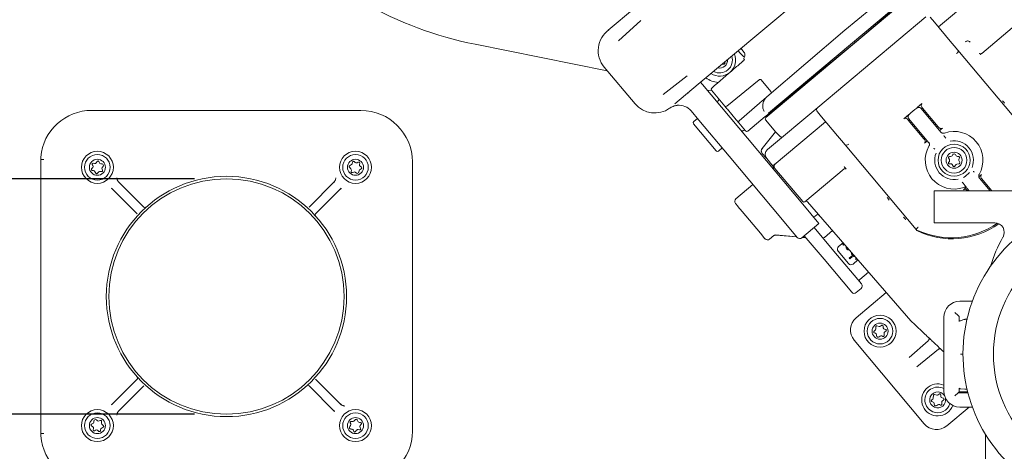
# Model space of a CAD drawing. Units: millimetres. Extents: x 169 to 2806, y 453 to 1597.
# Drawn here: x 1729 to 2037, y 966 to 1100 of the extents above; entities that cross this region are included whole.
import ezdxf

# ---------------------------------------------------------------- set-up
doc = ezdxf.new("R2010")
doc.units = ezdxf.units.MM
doc.header["$LTSCALE"] = 10
doc.linetypes.add('SLD-Durchgehend', pattern=[0])
doc.layers.add('MAßLINIE_MAßZEICHNUNGEN', color=7, linetype='SLD-Durchgehend')
doc.styles.add('SLDTEXTSTYLE0', font='Opinion Pro')
doc.dimstyles.new('SLDDIMSTYLE0', dxfattribs={"dimtxt": 52.916667, "dimasz": 35, "dimexe": 0, "dimexo": 0.0625, "dimgap": 13.229167, "dimtad": 0, "dimdec": 0, "dimrnd": 1e-09, "dimzin": 12, "dimdsep": 46, "dimtxsty": 'SLDTEXTSTYLE0', "dimsah": 1, "dimcen": 0.09, "dimadec": 0, "dimazin": 3, "dimtfac": 1, "dimtdec": 0, "dimtofl": 0, "dimtmove": 0, "dimatfit": 3, "dimfxl": 1, "dimfrac": 2, "dimtolj": 1, "dimtzin": 12, "dimarcsym": 0})
doc.dimstyles.new('SLDDIMSTYLE1', dxfattribs={"dimtxt": 52.916667, "dimasz": 35, "dimexe": 0, "dimexo": 0.0625, "dimgap": 13.229167, "dimtad": 0, "dimdec": 0, "dimrnd": 1e-09, "dimzin": 12, "dimdsep": 46, "dimtxsty": 'SLDTEXTSTYLE0', "dimsah": 1, "dimcen": 0.09, "dimadec": 0, "dimazin": 3, "dimtfac": 1, "dimtdec": 0, "dimtmove": 0, "dimatfit": 0, "dimfxl": 1, "dimfrac": 2, "dimtolj": 1, "dimtzin": 12, "dimarcsym": 0})

# ---------------------------------------------------------------- blocks, each defined once
blk = doc.blocks.new('_D_3')
at = {"layer": 'MAßLINIE_MAßZEICHNUNGEN', "color": 7}
for p, q in [((1709.71, 1010.05), (1709.71, 1453.01)), ((2429.71, 1010.05), (2429.71, 1453.01)), ((1709.71, 1443.01), (2014.48, 1443.01)), ((2429.71, 1443.01), (2128.94, 1443.01))]:
    blk.add_line(p, q, dxfattribs=at)
for points in [[(1709.71, 1443.01), (1744.71, 1428.01), (1744.71, 1458.01)], [(2429.71, 1443.01), (2394.71, 1458.01), (2394.71, 1428.01)]]:
    blk.add_solid(points, dxfattribs=at)
at = {"layer": 'MAßLINIE_MAßZEICHNUNGEN', "color": 7, "insert": (2014.48, 1473.68), "char_height": 52.917, "attachment_point": 1, "style": 'SLDTEXTSTYLE0'}
blk.add_mtext('720', dxfattribs=at)
blk = doc.blocks.new('_D_4')
at = {"layer": 'MAßLINIE_MAßZEICHNUNGEN', "color": 7}
for p, q in [((1592.35, 1050.79), (1592.35, 1105.7)), ((1783.71, 1050.79), (1582.35, 1050.79)), ((1783.71, 977.31), (1582.35, 977.31)), ((1592.35, 977.31), (1592.35, 917.31))]:
    blk.add_line(p, q, dxfattribs=at)
for points in [[(1592.35, 1050.79), (1607.35, 1085.79), (1577.35, 1085.79)], [(1592.35, 977.31), (1577.35, 942.31), (1607.35, 942.31)]]:
    blk.add_solid(points, dxfattribs=at)
at = {"layer": 'MAßLINIE_MAßZEICHNUNGEN', "color": 7, "insert": (1561.68, 1105.7), "char_height": 52.917, "attachment_point": 1, "rotation": 90, "style": 'SLDTEXTSTYLE0'}
blk.add_mtext('DN 70', dxfattribs=at)

msp = doc.modelspace()

# ---------------------------------------------------------------- linework, layer by layer
at = {"color": 7, "linetype": 'SLD-Durchgehend', "lineweight": 18}
for p, q in [((1991.32, 1122.45), (1961.19, 1097.17)), ((1962.12, 1069.88), (2018.04, 1116.8)), ((2016.58, 1116.2), (1962.96, 1071.21)), ((1986.86, 1097.17), (2011.61, 1117.57)), ((2016.94, 1116.28), (1990.08, 1093.34)), ((2032.14, 1111.66), (2016.05, 1098.16)), ((1912.9, 1097.12), (1921.11, 1104)), ((1978.37, 1073.07), (2012.07, 1101.35)), ((2013.48, 1101.23), (2014.77, 1099.7)), ((1923.13, 1100.13), (1916.12, 1093.8)), ((2014.77, 1099.7), (2019.76, 1093.75)), ((2041.78, 1100.17), (2029.57, 1089.92)), ((1912.8, 1097.03), (1912.8, 1097.03)), ((1912.84, 1097.06), (1912.85, 1097.07)), ((1961.19, 1097.17), (1941.04, 1080.26)), ((1962.48, 1076.34), (1986.86, 1097.17)), ((1912.65, 1084.49), (1871.34, 1092.75)), ((1990.08, 1093.34), (1962.81, 1070.86)), ((2019.76, 1093.75), (2021, 1092.27)), ((2021, 1092.27), (2022.12, 1090.93)), ((1954.14, 1089.96), (1953.5, 1090.72)), ((1954.4, 1091.47), (1955.31, 1090.34)), ((2022.12, 1090.93), (2044.3, 1064.49)), ((1921.32, 1074.16), (1911.68, 1085.65)), ((1947.82, 1085.92), (1947.93, 1086.04)), ((1948.7, 1086.6), (1949.1, 1086.57)), ((1949.39, 1087), (1949.3, 1087.19)), ((1930.13, 1077.11), (1937.58, 1082.92)), ((1941.04, 1080.26), (1933.78, 1074.16)), ((1941.78, 1080.88), (1942.39, 1080.16)), ((1973.72, 1042.82), (1942.39, 1080.16)), ((1960.04, 1081.69), (1950, 1073.41)), ((1963.73, 1078.06), (1960.74, 1081.62)), ((1945.24, 1078.32), (1943.81, 1078.47)), ((1949.3, 1073.48), (1945.18, 1078.39)), ((1947.26, 1075.15), (1946.87, 1074.82)), ((1953.78, 1068.91), (1960.2, 1074.4)), ((1962.66, 1059.89), (1978.37, 1073.07)), ((2010.91, 1074.27), (2009.38, 1072.98)), ((1751.71, 1072.12), (1835.71, 1072.12)), ((1941.26, 1069.06), (1938.85, 1071.94)), ((1949.91, 1072.75), (1950.15, 1072.47)), ((1950.15, 1072.47), (1952.89, 1069.21)), ((1961.98, 1070.18), (1956.51, 1065.66)), ((1962.97, 1070.99), (1963.09, 1070.7)), ((1979.53, 1070.13), (1978.24, 1071.66)), ((1984.52, 1064.18), (1979.53, 1070.13)), ((2005.24, 1069.51), (2006.77, 1070.8)), ((2006.9, 1070.83), (2006.9, 1070.83)), ((2009.32, 1072.86), (2009.32, 1072.86)), ((2010.67, 1072.68), (2010.67, 1072.68)), ((2016.82, 1065.35), (2010.67, 1072.68)), ((2015.95, 1067.01), (2011.07, 1072.83)), ((1946.66, 1059.51), (1939.58, 1067.95)), ((1940.79, 1069.63), (1939.64, 1068.65)), ((1950.65, 1057.87), (1941.26, 1069.06)), ((1952.89, 1069.21), (1953.12, 1068.92)), ((1955.8, 1065.73), (1953.72, 1068.21)), ((1962.05, 1069.17), (1965.27, 1065.34)), ((1980.81, 1068.6), (1964.73, 1055.1)), ((2011.51, 1063.28), (2006.62, 1069.11)), ((2006.84, 1069.47), (2006.84, 1069.47)), ((2006.84, 1069.47), (2012.99, 1062.14)), ((1954.7, 1065.49), (1955.09, 1065.82)), ((1965.2, 1065.43), (1961, 1060.2)), ((1985.76, 1062.7), (1984.52, 1064.18)), ((2016.42, 1065.84), (2017.34, 1066.61)), ((2017.92, 1065.05), (2017.92, 1065.05)), ((1986.88, 1061.36), (1985.76, 1062.7)), ((2009.07, 1034.92), (1986.88, 1061.36)), ((2012.59, 1062.62), (2011.67, 1061.85)), ((2013.1, 1061), (2013.1, 1061)), ((1947.36, 1059.45), (1948.52, 1060.41)), ((1967.35, 1037.97), (1950.65, 1057.87)), ((1960.95, 1060.14), (1961, 1060.2)), ((1960.95, 1058.81), (1960.95, 1058.82)), ((1962.42, 1057.07), (1960.95, 1058.81)), ((2019.86, 1057.72), (2019.46, 1057.72)), ((2020.5, 1058.32), (2020.29, 1057.97)), ((2021.57, 1057.97), (2021.36, 1058.32)), ((2022.4, 1057.72), (2022, 1057.72)), ((1735.71, 971.3), (1735.71, 1056.8)), ((1735.71, 1056.8), (1735.71, 1056.79)), ((1751.79, 1055.24), (1751.99, 1054.89)), ((1752.52, 1055.58), (1752.13, 1055.68)), ((1753.39, 1056.22), (1753.04, 1055.77)), ((1754.06, 1055.78), (1753.9, 1056.16)), ((1754.86, 1055.43), (1754.46, 1055.48)), ((1754.94, 1054.3), (1755.19, 1054.63)), ((1832.78, 1055.2), (1832.17, 1054.83)), ((1833.07, 1055.96), (1833.01, 1055.56)), ((1834, 1055.81), (1833.55, 1056.16)), ((1834.9, 1055.97), (1834.55, 1055.77)), ((1835.24, 1055.24), (1835.34, 1055.63)), ((1835.88, 1054.37), (1835.43, 1054.72)), ((1851.78, 1056.05), (1851.78, 972.05)), ((1962.42, 1057.07), (1964.02, 1055.16)), ((1964.04, 1055.14), (1964.02, 1055.16)), ((1964.64, 1054.42), (1964.04, 1055.14)), ((1965.1, 1055.41), (1965.06, 1055.37)), ((2019.2, 1057.27), (2019.49, 1056.77)), ((2019.46, 1056.22), (2019.22, 1055.9)), ((2019.49, 1055.42), (2019.89, 1055.46)), ((2020.38, 1055.22), (2020.67, 1054.72)), ((2021.19, 1054.72), (2021.39, 1055.07)), ((2021.75, 1055.31), (2022.45, 1055.42)), ((2022.68, 1055.83), (2022.43, 1056.49)), ((2022.46, 1056.92), (2022.66, 1057.27)), ((1751.95, 1054.34), (1751.6, 1053.89)), ((1751.8, 1053.41), (1752.2, 1053.35)), ((1752.56, 1053.12), (1752.93, 1052.51)), ((1753.39, 1052.45), (1753.9, 1052.94)), ((1754.31, 1053.08), (1754.72, 1053.02)), ((1755.03, 1053.44), (1754.88, 1053.81)), ((1832.11, 1054.37), (1832.6, 1053.86)), ((1832.74, 1053.45), (1832.68, 1053.05)), ((1833.1, 1052.73), (1833.47, 1052.88)), ((1833.96, 1052.82), (1834.29, 1052.57)), ((1835.09, 1052.9), (1835.14, 1053.31)), ((1835.44, 1053.7), (1835.82, 1053.86)), ((1964.7, 1054.49), (1964.66, 1054.55)), ((1964.79, 1054.32), (1964.84, 1054.25)), ((1964.99, 1054.01), (1973.66, 1043.67)), ((1986.58, 1053.85), (1974.37, 1043.61)), ((2029.52, 1052.09), (2028.68, 1051.39)), ((2028.76, 1052.13), (2028.76, 1052.13)), ((1759.92, 1049.94), (1759.95, 1049.92)), ((1759.95, 1049.92), (1767.89, 1041.9)), ((1819.53, 1041.9), (1827.47, 1049.92)), ((1827.47, 1049.92), (1827.5, 1049.94)), ((1958.11, 1048.98), (1952.77, 1044.5)), ((2028.87, 1051), (2032.18, 1047.05)), ((2032.7, 1047.05), (2029.61, 1050.74)), ((1765.86, 1039.87), (1757.84, 1047.81)), ((1829.58, 1047.81), (1821.56, 1039.87)), ((2014.71, 1037.05), (2014.71, 1047.05)), ((2014.71, 1047.05), (2017.71, 1047.05)), ((2125.71, 1047.05), (2017.71, 1047.05)), ((2023.85, 1047.33), (2024.69, 1048.04)), ((2023.94, 1048.08), (2023.94, 1048.08)), ((2025.65, 1047.05), (2025.04, 1047.78)), ((1953.41, 1042.19), (1952.65, 1043.09)), ((1978.74, 1036.83), (1973.72, 1042.82)), ((2007.47, 1006.42), (1975.14, 1043.61)), ((1953.45, 1042.14), (1953.41, 1042.19)), ((1954.76, 1040.58), (1953.45, 1042.14)), ((1960.45, 1033.8), (1954.76, 1040.58)), ((1977.52, 1039.07), (1978.05, 1039.52)), ((1971.97, 1032.46), (1967.35, 1037.97)), ((1973.38, 1032.34), (1978.74, 1036.83)), ((2017.71, 1037.05), (2014.71, 1037.05)), ((2017.71, 1037.05), (2033.61, 1037.05)), ((1961.88, 1032.09), (1960.45, 1033.8)), ((1963.32, 1031.93), (1964.68, 1033.07)), ((1971.79, 1032.68), (1965.14, 1033.24)), ((1965.24, 1033.2), (1971.81, 1032.65)), ((1977.24, 1035.57), (1983.4, 1028.23)), ((1982.97, 1034.61), (1980.46, 1032.51)), ((2009.06, 1034.93), (2009.07, 1034.92)), ((2009.07, 1034.92), (2009.34, 1034.6)), ((1961.88, 1032.09), (1961.88, 1032.09)), ((1961.91, 1032.06), (1961.88, 1032.09)), ((1973.58, 1032.5), (1974.25, 1032.44)), ((1974.23, 1032.47), (1973.61, 1032.53)), ((1980.33, 1025.66), (1974.17, 1033)), ((1984.85, 1029.61), (1986.27, 1030.81)), ((1986.2, 1030.3), (1986.5, 1030.55)), ((1986.38, 1030.09), (1986.2, 1030.3)), ((1986.68, 1030.34), (1986.38, 1030.09)), ((1983.4, 1028.23), (1992.02, 1017.95)), ((1987.99, 1024.31), (1984.73, 1028.2)), ((1988.96, 1015.38), (1980.33, 1025.66)), ((1988.15, 1026.02), (1988.94, 1026.68)), ((1988.33, 1025.81), (1988.15, 1026.02)), ((1989.11, 1026.47), (1988.33, 1025.81)), ((1988.94, 1026.68), (1989.11, 1026.47)), ((1990.92, 1025.46), (1989.4, 1024.18)), ((1990.18, 1025.77), (1990.45, 1026)), ((1990.36, 1025.56), (1990.18, 1025.77)), ((1990.63, 1025.79), (1990.36, 1025.56)), ((1991.49, 1019.36), (1994.23, 1021.65)), ((1990.37, 1015.26), (1991.9, 1016.54)), ((1990.37, 1007.43), (1999.75, 1015.3)), ((2022.71, 1012.55), (2026.64, 1012.55)), ((2022.19, 1008.07), (2021.19, 1009.07)), ((2007.82, 1006.06), (2007.83, 1006.06)), ((2017.71, 984.55), (2017.71, 1007.55)), ((2022.49, 1007.78), (2022.19, 1008.07)), ((2022.49, 1007.78), (2022.49, 1006.25)), ((2022.49, 1006.41), (2022.83, 1006.41)), ((2023.96, 1006.83), (2022.59, 1006.32)), ((2024, 1006.84), (2023.96, 1006.83)), ((1996.26, 1003.49), (1995.94, 1003.24)), ((1996.01, 1002.73), (1996.38, 1002.57)), ((1996.47, 1004.58), (1996.46, 1003.87)), ((1997.53, 1004.7), (1996.84, 1004.87)), ((1998.28, 1005.03), (1997.96, 1004.79)), ((1998.83, 1004.26), (1998.76, 1004.84)), ((1999.14, 1001.92), (1999.06, 1002.49)), ((1999.58, 1003.74), (1999.19, 1003.85)), ((1999.3, 1002.98), (1999.65, 1003.19)), ((2011.61, 974.34), (1989.75, 1000.38)), ((1996.69, 1002.18), (1996.74, 1001.77)), ((1997.54, 1001.44), (1997.86, 1001.69)), ((1998.35, 1001.75), (1998.73, 1001.6)), ((2006.89, 995.06), (2012.81, 1000.21)), ((2016.04, 997.57), (2009.35, 992.14)), ((2023.71, 996.05), (2022.91, 996.05)), ((1757.84, 980.29), (1765.86, 988.23)), ((1821.56, 988.23), (1829.58, 980.29)), ((1767.89, 986.2), (1759.95, 978.18)), ((1827.47, 978.18), (1819.53, 986.2)), ((2021.19, 983.03), (2022.19, 984.03)), ((2022.49, 984.33), (2022.19, 984.03)), ((2022.19, 984.03), (2025.24, 984.03)), ((2022.49, 985.47), (2022.49, 984.33)), ((2022.49, 985.26), (2023.01, 985.27)), ((2025.16, 984.34), (2022.49, 984.33)), ((2022.92, 985.28), (2024.3, 985.1)), ((2024.3, 985.1), (2024.49, 985.09)), ((2014.26, 982.04), (2013.94, 981.79)), ((2014.01, 981.28), (2014.38, 981.12)), ((2014.47, 983.13), (2014.45, 982.42)), ((2015.53, 983.25), (2014.84, 983.42)), ((2016.27, 983.58), (2015.95, 983.34)), ((2016.83, 982.81), (2016.75, 983.39)), ((2017.14, 980.47), (2017.06, 981.04)), ((2017.58, 982.29), (2017.19, 982.4)), ((2017.3, 981.53), (2017.65, 981.74)), ((1759.95, 978.18), (1759.92, 978.16)), ((1829.58, 980.29), (1829.6, 980.26)), ((2014.68, 980.73), (2014.74, 980.33)), ((2015.54, 979.99), (2015.86, 980.24)), ((2016.35, 980.3), (2016.73, 980.15)), ((2025.6, 979.55), (2018.65, 973.72)), ((2026.64, 979.55), (2022.71, 979.55)), ((1752.33, 975.2), (1752.28, 974.8)), ((1753.46, 975.28), (1753.13, 975.53)), ((1754.32, 975.37), (1753.95, 975.22)), ((1754.68, 974.65), (1754.74, 975.06)), ((1832.39, 974.66), (1832.54, 974.29)), ((1833.11, 975.02), (1832.71, 975.08)), ((1834.03, 975.65), (1833.52, 975.16)), ((1834.86, 974.98), (1834.49, 975.59)), ((1835.62, 974.69), (1835.22, 974.75)), ((1751.54, 973.73), (1752, 973.38)), ((1751.98, 974.4), (1751.6, 974.24)), ((1752.18, 972.86), (1752.08, 972.47)), ((1752.52, 972.13), (1752.87, 972.33)), ((1753.42, 972.29), (1753.87, 971.94)), ((1754.35, 972.14), (1754.41, 972.54)), ((1754.64, 972.9), (1755.25, 973.27)), ((1755.31, 973.73), (1754.82, 974.24)), ((1832.48, 973.8), (1832.23, 973.47)), ((1832.56, 972.67), (1832.97, 972.62)), ((1833.36, 972.32), (1833.52, 971.94)), ((1834.03, 971.88), (1834.38, 972.34)), ((1834.9, 972.52), (1835.29, 972.42)), ((1835.63, 972.86), (1835.43, 973.21)), ((1835.47, 973.76), (1835.82, 974.21)), ((1735.71, 971.31), (1735.71, 971.3)), ((2030.71, 943.05), (2030.71, 971.09))]:
    msp.add_line(p, q, dxfattribs=at)
at = {"color": 7, "linetype": 'SLD-Durchgehend', "lineweight": 18, "flags": 128}
msp.add_lwpolyline([(1965.27, 1065.34), (1966.67, 1063.97), (1967.12, 1063.63)], dxfattribs=at)
at = {"color": 7, "linetype": 'SLD-Durchgehend', "lineweight": 18}
for centre, radius in [((2020.93, 1056.57), 5), ((1753.41, 1054.36), 5), ((1753.41, 1054.36), 4), ((1834.02, 1054.36), 5), ((1834.02, 1054.36), 4), ((2020.93, 1056.57), 4), ((2020.93, 1056.57), 2.5), ((1753.41, 1054.36), 2.5), ((1834.02, 1054.36), 2.5), ((1793.71, 1014.05), 37.5), ((1793.71, 1014.05), 36.74), ((2071.71, 996.05), 38.5), ((1997.81, 1003.23), 5), ((1997.81, 1003.23), 4), ((1997.81, 1003.23), 2.5), ((1753.41, 973.75), 5), ((1753.41, 973.75), 4), ((1834.02, 973.75), 5), ((1834.02, 973.75), 4), ((1753.41, 973.75), 2.5), ((1834.02, 973.75), 2.5)]:
    msp.add_circle(centre, radius, dxfattribs=at)
for centre, radius, start, end in [((1894.3, 1207.48), 117, 222.2684, 258.6822), ((1917.81, 1090.79), 8, 126.0972, 220), ((1912.17, 1097.81), 1, 308.7595, 312.1077), ((1947.71, 1087.82), 5, 237.4576, 22.5424), ((1947.71, 1087.82), 4, 242.0243, 17.9757), ((1955.78, 1088.32), 0.5, 146.6197, 220), ((2029.89, 1089.54), 0.5, 130.0002, 154.4186), ((1947.71, 1087.82), 2.5, 256.8699, 3.1301), ((1947.6, 1086.12), 0.3, 287.3743, 317.123), ((1948.67, 1086.1), 0.5, 86.0102, 99.4459), ((1949.12, 1086.87), 0.3, 266.0102, 26.0102), ((1947.71, 1087.82), 6.98, 232.4056, 266.5026), ((1945.57, 1078.71), 0.5, 130.7067, 220), ((1963.35, 1077.74), 0.5, 310.5, 40), ((1927.45, 1079.3), 8, 220, 305.5883), ((1935.01, 1068.73), 5, 40, 95.783), ((1946.93, 1075.53), 0.5, 310.5, 32.9117), ((1949.69, 1073.8), 0.5, 220, 309.5), ((1979.01, 1072.3), 1, 130, 220), ((1751.71, 1056.05), 16.07, 90, 174.6571), ((1835.71, 1056.05), 16.07, 0, 90), ((1935.01, 1068.73), 5, 125.2345, 125.5883), ((2020.93, 1056.57), 20, 125.4719, 134.5281), ((1939.97, 1068.27), 0.5, 130.5, 220), ((1954.1, 1068.53), 0.5, 130.5, 220), ((1962.44, 1069.49), 0.5, 130, 220), ((1955.4, 1065.43), 0.5, 40, 129.5), ((1956.19, 1066.05), 0.5, 220, 309.5), ((2017.59, 1065.99), 1, 220, 220.0061), ((2020.93, 1056.57), 9, 330.4873, 109.5127), ((2020.93, 1056.57), 9, 150.4873, 289.5127), ((2012.23, 1061.49), 1, 39.9939, 40), ((2020.93, 1056.57), 6.04, 338.129, 101.871), ((1947.04, 1059.83), 0.5, 220, 309.5), ((1961.72, 1059.45), 0.997, 129.8431, 219.8422), ((1963.95, 1058.36), 2, 130, 220), ((2020.93, 1056.57), 6.04, 158.129, 281.871), ((2019.46, 1057.42), 0.3, 90, 210), ((2019.86, 1058.22), 0.5, 270, 330), ((2020.93, 1058.07), 0.5, 30, 150), ((2022, 1058.22), 0.5, 210, 270), ((2022.4, 1057.42), 0.3, 330, 90), ((1752.06, 1055.39), 0.3, 76.1268, 208.9186), ((1751.55, 1054.65), 0.5, 322.5227, 28.9186), ((1752.64, 1056.07), 0.5, 256.1268, 322.5227), ((1753.63, 1056.04), 0.3, 22.5227, 142.5227), ((1754.52, 1055.97), 0.5, 202.5227, 262.5227), ((1754.79, 1054.93), 0.5, 322.5227, 82.5227), ((1832.33, 1054.58), 0.3, 121.4099, 223.6354), ((1832.52, 1055.63), 0.5, 301.4099, 352.5227), ((1833.36, 1055.93), 0.3, 52.5227, 172.5227), ((1834.31, 1056.21), 0.5, 232.5227, 298.9186), ((1835.05, 1055.7), 0.3, 346.1268, 118.9186), ((1835.73, 1055.12), 0.5, 166.1268, 232.5227), ((1964.41, 1055.48), 0.5, 220, 310), ((1965.68, 1054.59), 0.998, 126.9204, 184.5308), ((1965.75, 1054.65), 1, 130, 220), ((2019.46, 1055.72), 0.3, 143.6041, 276.3959), ((2019.05, 1056.52), 0.5, 323.6041, 30), ((2019.95, 1054.97), 0.5, 30, 96.3959), ((2020.93, 1054.87), 0.3, 210, 330), ((2021.82, 1054.82), 0.5, 98.8872, 150), ((2022.89, 1056.67), 0.5, 150, 201.1128), ((2022.4, 1055.72), 0.3, 278.8872, 21.1128), ((1751.83, 1053.7), 0.3, 142.5227, 262.5227), ((1752.13, 1052.86), 0.5, 31.4099, 82.5227), ((1753.18, 1052.67), 0.3, 211.4099, 313.6354), ((1754.25, 1052.58), 0.5, 82.5227, 133.6354), ((1754.75, 1053.32), 0.3, 262.5227, 22.5227), ((1755.34, 1054), 0.5, 142.5227, 202.5227), ((1832.24, 1053.51), 0.5, 352.5227, 43.6354), ((1832.98, 1053.01), 0.3, 172.5227, 292.5227), ((1833.66, 1052.42), 0.5, 52.5227, 112.5227), ((1834.59, 1052.97), 0.5, 232.5227, 352.5227), ((1835.63, 1053.24), 0.5, 112.5227, 172.5227), ((1835.7, 1054.13), 0.3, 292.5227, 52.5227), ((1964.99, 1054.01), 0.5, 151.5226, 220), ((1986.9, 1053.47), 0.5, 39.9978, 106.6952), ((2020.93, 1056.57), 6.11, 298.5322, 321.4678), ((2029.63, 1051.64), 1, 219.9939, 220), ((2024.27, 1047.14), 1, 40, 40.0061), ((1953.42, 1043.74), 1, 130, 220), ((1974.05, 1043.99), 0.5, 220, 310), ((1974.76, 1043.28), 0.5, 41, 130), ((2071.71, 996.05), 48, 313.4325, 226.5675), ((1768.25, 1042.26), 0.5, 224.9997, 312.0741), ((1821.92, 1039.51), 0.5, 134.9997, 222.0741), ((1978.37, 1039.13), 0.5, 41, 130), ((1977.2, 1039.45), 0.5, 220, 310), ((2020.33, 1057.03), 24.98, 243.8959, 305.7201), ((2020.06, 1057.34), 24.97, 245.2536, 305.1792), ((2033.61, 1034.05), 3, 330, 90), ((1962.68, 1032.7), 1, 220, 310), ((1972.74, 1033.1), 1, 220, 310), ((1974.17, 1031.45), 0.999, 40.0035, 85.025), ((1980.14, 1032.89), 0.5, 220, 310), ((2071.71, 1012.05), 41, 150, 163.7562), ((1985.49, 1028.84), 1, 130, 220), ((1988.76, 1024.95), 1, 220, 310), ((1991.81, 1018.97), 0.5, 130, 220), ((1991.26, 1017.31), 1, 310, 40), ((1989.72, 1016.02), 1, 220, 310), ((2022.71, 1007.55), 5, 90, 180), ((1993.58, 1003.6), 5, 130, 220), ((2011.24, 1009.7), 5, 221, 226.494), ((1996.12, 1003), 0.3, 127.4773, 247.4773), ((1995.96, 1003.89), 0.5, 307.4773, 358.5901), ((1996.19, 1002.11), 0.5, 7.4773, 67.4773), ((1996.77, 1004.57), 0.3, 76.3646, 178.5901), ((1997.65, 1005.18), 0.5, 256.3646, 307.4773), ((1998.46, 1004.8), 0.3, 7.4773, 127.4773), ((1999.33, 1004.33), 0.5, 187.4773, 253.8732), ((1999.56, 1002.55), 0.5, 121.0814, 187.4773), ((1999.49, 1003.45), 0.3, 301.0814, 73.8732), ((1997.23, 1001.84), 0.5, 187.4773, 307.4773), ((1998.16, 1001.29), 0.5, 67.4773, 127.4773), ((1998.84, 1001.88), 0.3, 247.4773, 7.4773), ((1765.5, 988.59), 0.5, 314.9997, 42.0741), ((1819.17, 985.84), 0.5, 44.9997, 132.0741), ((2015.81, 981.78), 5, 67.4773, 339.9656), ((2015.81, 981.78), 4, 61.5755, 247.4773), ((2015.81, 981.78), 2.5, 32.1286, 247.4773), ((2022.71, 984.55), 5, 180, 270), ((2014.12, 981.56), 0.3, 127.4773, 247.4773), ((2013.95, 982.44), 0.5, 307.4773, 358.5901), ((2014.19, 980.66), 0.5, 7.4773, 67.4773), ((2014.77, 983.13), 0.3, 76.3646, 178.5901), ((2015.81, 981.78), 2.5, 247.4773, 11.6493), ((2015.65, 983.74), 0.5, 256.3646, 307.4773), ((2016.46, 983.35), 0.3, 7.4773, 127.4773), ((2017.33, 982.88), 0.5, 187.4773, 253.8732), ((2017.56, 981.1), 0.5, 121.0814, 187.4773), ((2017.49, 982), 0.3, 301.0814, 73.8732), ((2015.81, 981.78), 4, 247.4773, 343.0441), ((2015.23, 980.39), 0.5, 187.4773, 307.4773), ((2016.16, 979.84), 0.5, 67.4773, 127.4773), ((2016.84, 980.43), 0.3, 247.4773, 7.4773), ((1751.79, 974.86), 0.5, 292.5227, 352.5227), ((1752.83, 975.13), 0.5, 52.5227, 172.5227), ((1753.76, 975.68), 0.5, 232.5227, 292.5227), ((1754.44, 975.09), 0.3, 352.5227, 112.5227), ((1755.18, 974.59), 0.5, 172.5227, 223.6354), ((1832.67, 974.78), 0.3, 82.5227, 202.5227), ((1833.17, 975.52), 0.5, 262.5227, 313.6354), ((1834.24, 975.43), 0.3, 31.4099, 133.6354), ((1835.29, 975.24), 0.5, 211.4099, 262.5227), ((1835.59, 974.4), 0.3, 322.5227, 82.5227), ((1751.72, 973.97), 0.3, 112.5227, 232.5227), ((1751.69, 972.98), 0.5, 346.1268, 52.5227), ((1752.37, 972.4), 0.3, 166.1268, 298.9186), ((1753.11, 971.89), 0.5, 52.5227, 118.9186), ((1754.06, 972.17), 0.3, 232.5227, 352.5227), ((1754.9, 972.47), 0.5, 121.4099, 172.5227), ((1755.09, 973.52), 0.3, 301.4099, 43.6354), ((1832.63, 973.17), 0.5, 142.5227, 262.5227), ((1832.08, 974.1), 0.5, 322.5227, 22.5227), ((1832.9, 972.13), 0.5, 22.5227, 82.5227), ((1833.79, 972.06), 0.3, 202.5227, 322.5227), ((1834.78, 972.03), 0.5, 76.1268, 142.5227), ((1835.36, 972.71), 0.3, 256.1268, 28.9186), ((1835.87, 973.45), 0.5, 142.5227, 208.9186), ((1835.71, 972.05), 16.07, 270, 0), ((2015.44, 977.55), 5, 220, 310), ((1751.71, 972.05), 16.07, 185.3429, 270)]:
    msp.add_arc(centre, radius, start, end, dxfattribs=at)
for centre, major_axis, ratio, start_param, end_param in [((1914.19, 1095.58), (-1.29, 1.53), 0.998576, 0, 0.038058), ((2021.36, 1090.28), (0.766, 0.643), 0.568728, 4.712389, 6.283185), ((1938.65, 1076.3), (-0.96, 1.15), 0.995014, 6.108652, 6.283185), ((2036.68, 1074.35), (-0.643, 0.766), 0.017455, 4.712389, 6.283185), ((1987.65, 1062), (0.766, 0.643), 0.568728, 3.141593, 4.712389), ((2000.69, 1044.15), (-0.643, 0.766), 0.017455, 0, 1.570796), ((2005.18, 1038.79), (-0.643, 0.766), 0.017455, 1.570796, 3.141593), ((2023.1, 986.77), (0.1, 1.5), 0.97869, 2.778955, 3.088035), ((2027.98, 985.1), (3.5, 0), 0.008726, 3.211477, 3.68415)]:
    msp.add_ellipse(centre, major_axis=major_axis, ratio=ratio, start_param=start_param, end_param=end_param, dxfattribs=at)
for points, knots in [([(1989.75, 1093.72), (1989.76, 1093.71), (1989.79, 1093.68), (1989.85, 1093.61), (1989.93, 1093.51), (1990.01, 1093.42), (1990.07, 1093.35), (1990.07, 1093.34), (1990.08, 1093.34)], [0, 0, 0, 0, 0.043603, 0.141409, 0.356064, 0.570712, 0.785356, 1, 1, 1, 1]), ([(2025.93, 1093.45), (2025.86, 1093.52), (2025.71, 1093.67), (2025.41, 1093.79), (2025.1, 1093.81), (2024.78, 1093.74), (2024.61, 1093.62), (2024.52, 1093.56)], [0, 0, 0, 0, 0.181756, 0.366982, 0.565, 0.785868, 1, 1, 1, 1]), ([(1955.46, 1088.82), (1955.13, 1089.04), (1954.64, 1089.37), (1954.26, 1089.82), (1954.14, 1089.96)], [0, 0, 0, 0, 0.678686, 1, 1, 1, 1]), ([(1955.3, 1090.34), (1955.37, 1090.25), (1955.53, 1090.01), (1955.64, 1089.56), (1955.6, 1089.03), (1955.43, 1088.74), (1955.35, 1088.59)], [0, 0, 0, 0, 0.1764491, 0.45172, 0.7318, 1, 1, 1, 1]), ([(2029.33, 1089.41), (2029.32, 1089.41), (2029.28, 1089.46), (2029.14, 1089.63), (2028.97, 1089.83), (2028.87, 1089.94), (2028.85, 1089.97)], [0, 0, 0, 0, 0.0116927, 0.4637776, 0.8675321, 1, 1, 1, 1]), ([(1955.1, 1087.57), (1954.17, 1086.77), (1950.88, 1083.94), (1947.6, 1081.12), (1945.24, 1079.09)], [0, 0, 0, 0, 0.283171, 1, 1, 1, 1]), ([(1955.46, 1087.97), (1955.45, 1087.96), (1955.42, 1087.91), (1955.32, 1087.78), (1955.2, 1087.66), (1955.12, 1087.59), (1955.1, 1087.57)], [0, 0, 0, 0, 0.102266, 0.483114, 0.896575, 1, 1, 1, 1]), ([(1955.5, 1088.03), (1955.5, 1088.03), (1955.5, 1088.02), (1955.47, 1087.99), (1955.46, 1087.96)], [0, 0, 0, 0, 0.452743, 1, 1, 1, 1]), ([(1960.74, 1081.62), (1960.7, 1081.67), (1960.62, 1081.75), (1960.45, 1081.8), (1960.28, 1081.81), (1960.14, 1081.76), (1960.07, 1081.71), (1960.04, 1081.69)], [0, 0, 0, 0, 0.22985, 0.460017, 0.685292, 0.895821, 1, 1, 1, 1]), ([(1960.2, 1074.4), (1960.39, 1074.56), (1961.08, 1075.15), (1961.8, 1075.76), (1962.35, 1076.23), (1962.48, 1076.34), (1962.48, 1076.34)], [0, 0, 0, 0, 0.230533, 0.824786, 0.996703, 1, 1, 1, 1]), ([(1962.48, 1076.34), (1962.42, 1076.29), (1962.06, 1075.97), (1961.52, 1075.22), (1961.16, 1074.03), (1961.19, 1072.77), (1961.5, 1072.08), (1961.66, 1071.73)], [0, 0, 0, 0, 0.046116, 0.273103, 0.507095, 0.752913, 1, 1, 1, 1]), ([(1933.56, 1073.51), (1933.43, 1073.47), (1933.09, 1073.35), (1932.61, 1073.13), (1932.28, 1072.91), (1932.13, 1072.81)], [0, 0, 0, 0, 0.259548, 0.657209, 1, 1, 1, 1]), ([(1934.51, 1073.7), (1934.37, 1073.68), (1934.04, 1073.64), (1933.73, 1073.56), (1933.56, 1073.51)], [0, 0, 0, 0, 0.435762, 1, 1, 1, 1]), ([(1949.91, 1072.75), (1949.87, 1072.8), (1949.77, 1072.92), (1949.6, 1073.13), (1949.43, 1073.32), (1949.32, 1073.45), (1949.31, 1073.47), (1949.3, 1073.48)], [0, 0, 0, 0, 0.110746, 0.333041, 0.55535, 0.777675, 1, 1, 1, 1]), ([(2010.67, 1072.68), (2010.59, 1072.76), (2010.43, 1072.92), (2010.1, 1073.04), (2009.76, 1073.05), (2009.5, 1072.97), (2009.36, 1072.88), (2009.32, 1072.86)], [0, 0, 0, 0, 0.226106, 0.452212, 0.67831, 0.904406, 1, 1, 1, 1]), ([(2010.91, 1074.27), (2010.86, 1074.21), (2010.75, 1074.11), (2010.67, 1073.91), (2010.64, 1073.66), (2010.72, 1073.34), (2010.89, 1073.05), (2011.03, 1072.88), (2011.07, 1072.83)], [0, 0, 0, 0, 0.1326192, 0.2648771, 0.3991904, 0.6058654, 0.8868775, 1, 1, 1, 1]), ([(1962.81, 1070.86), (1962.77, 1070.83), (1962.68, 1070.75), (1962.43, 1070.55), (1962.18, 1070.34), (1962.04, 1070.22), (1961.98, 1070.18)], [0, 0, 0, 0, 0.323385, 0.653392, 0.859818, 1, 1, 1, 1]), ([(2006.77, 1070.8), (2006.72, 1070.74), (2006.61, 1070.64), (2006.53, 1070.44), (2006.5, 1070.19), (2006.59, 1069.87), (2006.73, 1069.62), (2006.84, 1069.48), (2006.85, 1069.47)], [0, 0, 0, 0, 0.143922, 0.287452, 0.433213, 0.657503, 0.962466, 1, 1, 1, 1]), ([(2006.9, 1070.83), (2006.83, 1070.74), (2006.69, 1070.57), (2006.59, 1070.23), (2006.61, 1069.89), (2006.71, 1069.63), (2006.81, 1069.51), (2006.84, 1069.47)], [0, 0, 0, 0, 0.226106, 0.452212, 0.67831, 0.904406, 1, 1, 1, 1]), ([(1953.72, 1068.21), (1953.72, 1068.21), (1953.71, 1068.22), (1953.64, 1068.31), (1953.5, 1068.48), (1953.32, 1068.7), (1953.18, 1068.85), (1953.12, 1068.92)], [0, 0, 0, 0, 0.1380256, 0.3626818, 0.5873352, 0.8120017, 1, 1, 1, 1]), ([(2006.62, 1069.11), (2006.51, 1069.23), (2006.31, 1069.45), (2005.98, 1069.64), (2005.71, 1069.69), (2005.47, 1069.66), (2005.32, 1069.58), (2005.25, 1069.52), (2005.24, 1069.51)], [0, 0, 0, 0, 0.3026832, 0.529188, 0.697721, 0.8358146, 0.9745317, 1, 1, 1, 1]), ([(2015.95, 1067.01), (2016.07, 1066.89), (2016.27, 1066.67), (2016.59, 1066.48), (2016.87, 1066.42), (2017.1, 1066.46), (2017.25, 1066.54), (2017.33, 1066.6), (2017.34, 1066.61)], [0, 0, 0, 0, 0.302683, 0.529188, 0.697721, 0.835815, 0.974532, 1, 1, 1, 1]), ([(2017.92, 1065.05), (2017.86, 1065.03), (2017.69, 1064.98), (2017.39, 1065), (2017.07, 1065.11), (2016.9, 1065.27), (2016.82, 1065.35)], [0, 0, 0, 0, 0.166096, 0.44406, 0.72203, 1, 1, 1, 1]), ([(2018.36, 1063.44), (2018.11, 1063.74), (2017.86, 1064.04), (2017.68, 1064.26), (2017.68, 1064.27)], [0, 0, 0, 0, 0.995525, 1, 1, 1, 1]), ([(2011.67, 1061.85), (2011.72, 1061.9), (2011.83, 1062.01), (2011.91, 1062.21), (2011.94, 1062.45), (2011.86, 1062.77), (2011.69, 1063.06), (2011.55, 1063.23), (2011.51, 1063.28)], [0, 0, 0, 0, 0.132619, 0.264877, 0.39919, 0.605865, 0.886878, 1, 1, 1, 1]), ([(2012.99, 1062.14), (2013.03, 1062.08), (2013.14, 1061.94), (2013.23, 1061.66), (2013.24, 1061.31), (2013.14, 1061.1), (2013.1, 1061)], [0, 0, 0, 0, 0.166096, 0.44406, 0.72203, 1, 1, 1, 1]), ([(1960.96, 1060.14), (1960.9, 1060.05), (1960.79, 1059.86), (1960.72, 1059.54), (1960.73, 1059.24), (1960.8, 1059.06), (1960.84, 1058.98)], [0, 0, 0, 0, 0.236598, 0.483489, 0.739084, 1, 1, 1, 1]), ([(2014.61, 1060.29), (2014.63, 1060.27), (2014.7, 1060.19), (2014.81, 1060.11), (2014.89, 1060.06), (2014.92, 1060.05)], [0, 0, 0, 0, 0.261594, 0.818615, 1, 1, 1, 1]), ([(1735.71, 1057.55), (1735.71, 1057.47), (1735.71, 1057.34), (1735.71, 1057.11), (1735.71, 1056.92), (1735.71, 1056.82), (1735.71, 1056.8)], [0, 0, 0, 0, 0.366825, 0.705651, 0.935499, 1, 1, 1, 1]), ([(1735.71, 1056.79), (1735.72, 1056.79), (1735.75, 1056.79), (1735.93, 1056.79), (1736.18, 1056.78), (1736.45, 1056.78), (1736.63, 1056.77), (1736.7, 1056.77), (1736.71, 1056.77)], [0, 0, 0, 0, 0.217011, 0.434022, 0.651059, 0.868153, 0.981335, 1, 1, 1, 1]), ([(1964.65, 1054.53), (1964.64, 1054.48), (1964.63, 1054.38), (1964.57, 1054.29), (1964.53, 1054.24)], [0, 0, 0, 0, 0.443905, 1, 1, 1, 1]), ([(1986.66, 1054.57), (1986.73, 1054.49), (1986.86, 1054.33), (1987.03, 1054.12), (1987.14, 1053.99), (1987.17, 1053.95), (1987.17, 1053.95)], [0, 0, 0, 0, 0.319905, 0.639348, 0.971231, 1, 1, 1, 1]), ([(2027.25, 1052.84), (2027.23, 1052.87), (2027.16, 1052.94), (2027.05, 1053.03), (2026.97, 1053.08), (2026.94, 1053.09)], [0, 0, 0, 0, 0.261594, 0.818615, 1, 1, 1, 1]), ([(2028.87, 1051), (2028.83, 1051.05), (2028.72, 1051.2), (2028.63, 1051.48), (2028.62, 1051.82), (2028.72, 1052.03), (2028.76, 1052.13)], [0, 0, 0, 0, 0.166096, 0.44406, 0.72203, 1, 1, 1, 1]), ([(2029.52, 1052.09), (2029.46, 1052.04), (2029.36, 1051.93), (2029.26, 1051.75), (2029.22, 1051.52), (2029.28, 1051.23), (2029.43, 1050.96), (2029.57, 1050.79), (2029.61, 1050.74)], [0, 0, 0, 0, 0.132619, 0.264877, 0.39919, 0.605865, 0.886878, 1, 1, 1, 1]), ([(1759.69, 1050.33), (1759.66, 1050.43), (1759.58, 1050.67), (1759.53, 1050.92), (1759.5, 1051.06), (1759.5, 1051.06)], [0, 0, 0, 0, 0.4181421, 0.9910746, 1, 1, 1, 1]), ([(1759.92, 1049.94), (1759.85, 1050.05), (1759.76, 1050.18), (1759.7, 1050.32), (1759.69, 1050.33)], [0, 0, 0, 0, 0.877068, 1, 1, 1, 1]), ([(1760.25, 1049.62), (1760.23, 1049.63), (1760.2, 1049.66), (1760.06, 1049.8), (1759.96, 1049.9), (1759.95, 1049.92)], [0, 0, 0, 0, 0.45134, 0.902498, 1, 1, 1, 1]), ([(1827.47, 1049.92), (1827.46, 1049.9), (1827.36, 1049.8), (1827.22, 1049.66), (1827.19, 1049.63), (1827.17, 1049.62)], [0, 0, 0, 0, 0.097502, 0.54866, 1, 1, 1, 1]), ([(1827.73, 1050.33), (1827.72, 1050.32), (1827.66, 1050.18), (1827.57, 1050.05), (1827.5, 1049.94)], [0, 0, 0, 0, 0.1229318, 1, 1, 1, 1]), ([(1827.92, 1051.06), (1827.92, 1051.06), (1827.89, 1050.92), (1827.84, 1050.67), (1827.76, 1050.43), (1827.73, 1050.33)], [0, 0, 0, 0, 0.008925, 0.581858, 1, 1, 1, 1]), ([(2023.5, 1049.69), (2023.72, 1049.43), (2024.17, 1048.89), (2024.58, 1048.38), (2024.69, 1048.25), (2024.69, 1048.25)], [0, 0, 0, 0, 0.494685, 0.99093, 1, 1, 1, 1]), ([(1757.84, 1047.81), (1757.86, 1047.8), (1757.96, 1047.7), (1758.1, 1047.56), (1758.13, 1047.53), (1758.14, 1047.51)], [0, 0, 0, 0, 0.097502, 0.54866, 1, 1, 1, 1]), ([(1829.28, 1047.51), (1829.29, 1047.53), (1829.32, 1047.56), (1829.46, 1047.7), (1829.56, 1047.8), (1829.58, 1047.81)], [0, 0, 0, 0, 0.45134, 0.902498, 1, 1, 1, 1]), ([(2025.16, 1047.01), (2025.05, 1047.13), (2024.86, 1047.34), (2024.55, 1047.5), (2024.3, 1047.54), (2024.08, 1047.48), (2023.93, 1047.4), (2023.86, 1047.34), (2023.85, 1047.33)], [0, 0, 0, 0, 0.302683, 0.529188, 0.697721, 0.835815, 0.974532, 1, 1, 1, 1]), ([(2023.94, 1048.08), (2024, 1048.1), (2024.17, 1048.15), (2024.47, 1048.14), (2024.79, 1048.02), (2024.96, 1047.86), (2025.04, 1047.78)], [0, 0, 0, 0, 0.166096, 0.4440604, 0.7220303, 1, 1, 1, 1]), ([(1964.67, 1033.08), (1964.67, 1033.08), (1964.67, 1033.07), (1964.69, 1033.09), (1964.73, 1033.11), (1964.85, 1033.16), (1965.04, 1033.22), (1965.18, 1033.2), (1965.25, 1033.19)], [0, 0, 0, 0, 0.0396795, 0.1738768, 0.2836028, 0.4297884, 0.7507729, 1, 1, 1, 1]), ([(2009.7, 1035.73), (2009.69, 1035.73), (2009.66, 1035.68), (2009.56, 1035.55), (2009.39, 1035.35), (2009.22, 1035.13), (2009.1, 1034.98), (2009.08, 1034.95), (2009.06, 1034.93)], [0, 0, 0, 0, 0.006738, 0.106026, 0.333851, 0.557381, 0.778649, 1, 1, 1, 1]), ([(1987.47, 1028.84), (1987.41, 1028.93), (1987.29, 1029.11), (1987.26, 1029.4), (1987.26, 1029.58), (1987.27, 1029.66)], [0, 0, 0, 0, 0.36158, 0.723908, 1, 1, 1, 1]), ([(1988.21, 1028.58), (1988.12, 1028.57), (1987.93, 1028.55), (1987.67, 1028.65), (1987.54, 1028.78), (1987.47, 1028.84)], [0, 0, 0, 0, 0.328393, 0.664151, 1, 1, 1, 1]), ([(1987.49, 1029.41), (1987.5, 1029.33), (1987.52, 1029.19), (1987.6, 1029.07), (1987.64, 1029.01)], [0, 0, 0, 0, 0.495213, 1, 1, 1, 1]), ([(1987.64, 1029.01), (1987.7, 1028.95), (1987.8, 1028.86), (1987.93, 1028.85), (1987.98, 1028.85)], [0, 0, 0, 0, 0.626656, 1, 1, 1, 1]), ([(1989.13, 1026.86), (1989.06, 1026.98), (1988.91, 1027.21), (1988.87, 1027.54), (1988.93, 1027.7), (1988.95, 1027.73)], [0, 0, 0, 0, 0.4437189, 0.8867126, 1, 1, 1, 1]), ([(1989.17, 1027.47), (1989.17, 1027.46), (1989.14, 1027.37), (1989.19, 1027.2), (1989.28, 1027.07), (1989.32, 1027.01)], [0, 0, 0, 0, 0.078277, 0.538889, 1, 1, 1, 1]), ([(1989.32, 1027.01), (1989.39, 1026.94), (1989.51, 1026.82), (1989.68, 1026.81), (1989.75, 1026.81)], [0, 0, 0, 0, 0.554146, 1, 1, 1, 1]), ([(1989.97, 1026.56), (1989.85, 1026.55), (1989.64, 1026.52), (1989.34, 1026.65), (1989.2, 1026.79), (1989.13, 1026.86)], [0, 0, 0, 0, 0.36641, 0.682887, 1, 1, 1, 1]), ([(2007.8, 1006.08), (2007.8, 1006.08), (2007.8, 1006.08), (2007.8, 1006.08), (2007.8, 1006.08)], [0, 0, 0, 0, 0.9991374, 1, 1, 1, 1]), ([(2007.83, 1006.06), (2008.5, 1005.43), (2009.83, 1004.19), (2011.66, 1002.47), (2013.17, 1001.04), (2014.41, 999.87), (2015.68, 998.67), (2016.79, 997.62), (2017.52, 996.93), (2017.71, 996.74)], [0, 0, 0, 0, 0.203464, 0.401391, 0.554562, 0.662994, 0.776508, 0.94109, 1, 1, 1, 1]), ([(2025.11, 1006.97), (2025.02, 1006.97), (2024.68, 1006.96), (2024.49, 1006.94), (2024.23, 1006.91), (2024.08, 1006.87), (2023.99, 1006.84), (2023.96, 1006.83)], [0, 0, 0, 0, 0.191387, 0.712549, 0.847107, 0.955552, 1, 1, 1, 1]), ([(2013.13, 1001.08), (2013.14, 1001.03), (2013.16, 1000.88), (2013.09, 1000.58), (2012.95, 1000.32), (2012.82, 1000.23), (2012.78, 1000.2)], [0, 0, 0, 0, 0.17587, 0.512886, 0.873224, 1, 1, 1, 1]), ([(2016.07, 997.56), (2016.12, 997.6), (2016.25, 997.72), (2016.47, 997.78), (2016.59, 997.77), (2016.62, 997.77)], [0, 0, 0, 0, 0.303722, 0.814997, 1, 1, 1, 1]), ([(1758.14, 980.59), (1758.13, 980.57), (1758.1, 980.54), (1757.96, 980.4), (1757.86, 980.3), (1757.84, 980.29)], [0, 0, 0, 0, 0.45134, 0.902498, 1, 1, 1, 1]), ([(1759.5, 977.04), (1759.5, 977.04), (1759.53, 977.18), (1759.58, 977.43), (1759.66, 977.67), (1759.69, 977.77)], [0, 0, 0, 0, 0.008925, 0.581858, 1, 1, 1, 1]), ([(1759.69, 977.77), (1759.7, 977.78), (1759.76, 977.92), (1759.85, 978.05), (1759.92, 978.16)], [0, 0, 0, 0, 0.122932, 1, 1, 1, 1]), ([(1759.95, 978.18), (1759.96, 978.2), (1760.06, 978.3), (1760.2, 978.44), (1760.23, 978.47), (1760.25, 978.48)], [0, 0, 0, 0, 0.097502, 0.54866, 1, 1, 1, 1]), ([(1827.17, 978.48), (1827.19, 978.47), (1827.22, 978.44), (1827.36, 978.3), (1827.46, 978.2), (1827.47, 978.18)], [0, 0, 0, 0, 0.45134, 0.902498, 1, 1, 1, 1]), ([(1829.58, 980.29), (1829.56, 980.3), (1829.46, 980.4), (1829.32, 980.54), (1829.29, 980.57), (1829.28, 980.59)], [0, 0, 0, 0, 0.097502, 0.54866, 1, 1, 1, 1]), ([(1829.99, 980.03), (1829.98, 980.04), (1829.84, 980.1), (1829.71, 980.19), (1829.6, 980.26)], [0, 0, 0, 0, 0.1229318, 1, 1, 1, 1]), ([(1830.72, 979.84), (1830.72, 979.84), (1830.58, 979.87), (1830.33, 979.92), (1830.09, 980), (1829.99, 980.03)], [0, 0, 0, 0, 0.008925, 0.581858, 1, 1, 1, 1]), ([(1735.71, 971.31), (1735.72, 971.31), (1735.75, 971.31), (1735.93, 971.31), (1736.18, 971.32), (1736.45, 971.32), (1736.63, 971.33), (1736.7, 971.33), (1736.71, 971.33)], [0, 0, 0, 0, 0.2170113, 0.4340216, 0.6510591, 0.8681531, 0.9813352, 1, 1, 1, 1]), ([(1735.71, 970.55), (1735.71, 970.64), (1735.71, 970.8), (1735.71, 971.04), (1735.71, 971.21), (1735.71, 971.29), (1735.71, 971.3)], [0, 0, 0, 0, 0.457871, 0.767296, 0.977497, 1, 1, 1, 1])]:
    msp.add_open_spline(points, degree=3, knots=knots, dxfattribs=at)

# ---------------------------------------------------------------- dimensions: what is measured, and where the dimension line sits
at = {"layer": 'MAßLINIE_MAßZEICHNUNGEN', "color": 7}
dim = msp.add_linear_dim(base=(2429.71, 1443.01), p1=(1709.71, 1000.05), p2=(2429.71, 1000.05), dimstyle='SLDDIMSTYLE0', dxfattribs=at)
dim.commit()
dim.dimension.update_dxf_attribs({"geometry": '_D_3', "text_midpoint": (2071.71, 1443.01), "dimtype": 160})
dim = msp.add_linear_dim(base=(1592.35, 977.31), p1=(1793.71, 1050.79), p2=(1793.71, 977.31), angle=90, text='DN 70', dimstyle='SLDDIMSTYLE1', dxfattribs=at)
dim.commit()
dim.dimension.update_dxf_attribs({"geometry": '_D_4', "text_midpoint": (1592.35, 1193.84), "dimtype": 160})

doc.saveas('drawing.dxf')
